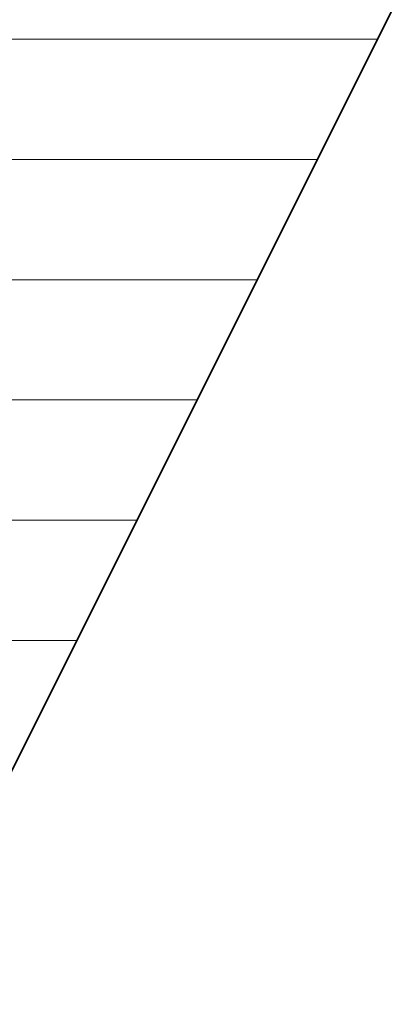
# Model space of a CAD drawing. Units: millimetres. Extents: x 59 to 11996, y 24 to 8424.
# Drawn here: x 8692 to 8714, y 427 to 484 of the extents above; entities that cross this region are included whole.
import ezdxf

# ---------------------------------------------------------------- set-up
doc = ezdxf.new("R2010")
doc.units = ezdxf.units.MM
doc.header["$MEASUREMENT"] = 0
doc.layers.add('(1) Shape lines', color=7, linetype='Continuous', lineweight=35)
doc.layers.add('(9) Sheet', color=7, linetype='Continuous', lineweight=35)

# ---------------------------------------------------------------- blocks, each defined once
blk = doc.blocks.new('HATCH_1327_fbf01437-7078-41ea-a919-383aa6208747')
at = {"layer": '(1) Shape lines', "color": 0, "lineweight": 9}
for p, q in [((8705.809, 483), (8688.281, 483)), ((8706.932, 476), (8688.281, 476)), ((8705.932, 469), (8688.281, 469)), ((8702.427, 462), (8688.281, 462)), ((8698.922, 455), (8688.281, 455)), ((8695.416, 448), (8688.281, 448))]:
    blk.add_line(p, q, dxfattribs=at)
blk = doc.blocks.new('HATCH_1328_35414e60-3aa5-42d7-a1f0-f796980d7c3d')
at = {"layer": '(1) Shape lines', "color": 0, "lineweight": 9}
for p, q in [((8707.54, 483), (8705.809, 483)), ((8707.54, 476), (8706.932, 476))]:
    blk.add_line(p, q, dxfattribs=at)
blk = doc.blocks.new('HATCH_1331_4b0ba794-7d0d-4952-94f2-9ead73eb04a3')
at = {"layer": '(1) Shape lines', "color": 0, "lineweight": 9}
for p, q in [((8709.361, 483), (8707.54, 483)), ((8709.437, 476), (8707.54, 476))]:
    blk.add_line(p, q, dxfattribs=at)
blk = doc.blocks.new('HATCH_1332_a641e3df-63ca-42be-8405-5463677cb30c')
at = {"layer": '(1) Shape lines', "color": 0, "lineweight": 9}
blk.add_line((8709.449, 483), (8709.361, 483), dxfattribs=at)
blk = doc.blocks.new('HATCH_1335_42784444-7cbb-4200-b64f-adab33438fdd')
at = {"layer": '(1) Shape lines', "color": 0, "lineweight": 9}
blk.add_line((8712.942, 483), (8709.449, 483), dxfattribs=at)
blk = doc.blocks.new('GROUP_0_0f3c2e67-aa18-4e1b-943f-31dd8a9ffe10')
at = {"layer": '(9) Sheet', "color": 7, "linetype": 'Continuous', "lineweight": 35, "ltscale": 20}
blk.add_lwpolyline([(8450.611, 553.38), (8498.432, 629.306), (8547.768, 535.192), (8603.948, 629.272), (8655.565, 535.178), (8709.449, 629.272), (8748.184, 553.38), (8656.115, 369.513), (8603.196, 466.111), (8548.308, 369.513)], close=True, dxfattribs=at)
at = {"layer": '(1) Shape lines', "color": 154, "linetype": 'ByBlock'}
for name in ['HATCH_1328_35414e60-3aa5-42d7-a1f0-f796980d7c3d', 'HATCH_1331_4b0ba794-7d0d-4952-94f2-9ead73eb04a3', 'HATCH_1332_a641e3df-63ca-42be-8405-5463677cb30c', 'HATCH_1335_42784444-7cbb-4200-b64f-adab33438fdd', 'HATCH_1327_fbf01437-7078-41ea-a919-383aa6208747']:
    blk.add_blockref(name, (0, 0), dxfattribs=at)

msp = doc.modelspace()

# ---------------------------------------------------------------- block references
at = {"color": 7, "linetype": 'ByBlock'}
msp.add_blockref('GROUP_0_0f3c2e67-aa18-4e1b-943f-31dd8a9ffe10', (0, 0), dxfattribs=at)

doc.saveas('drawing.dxf')
